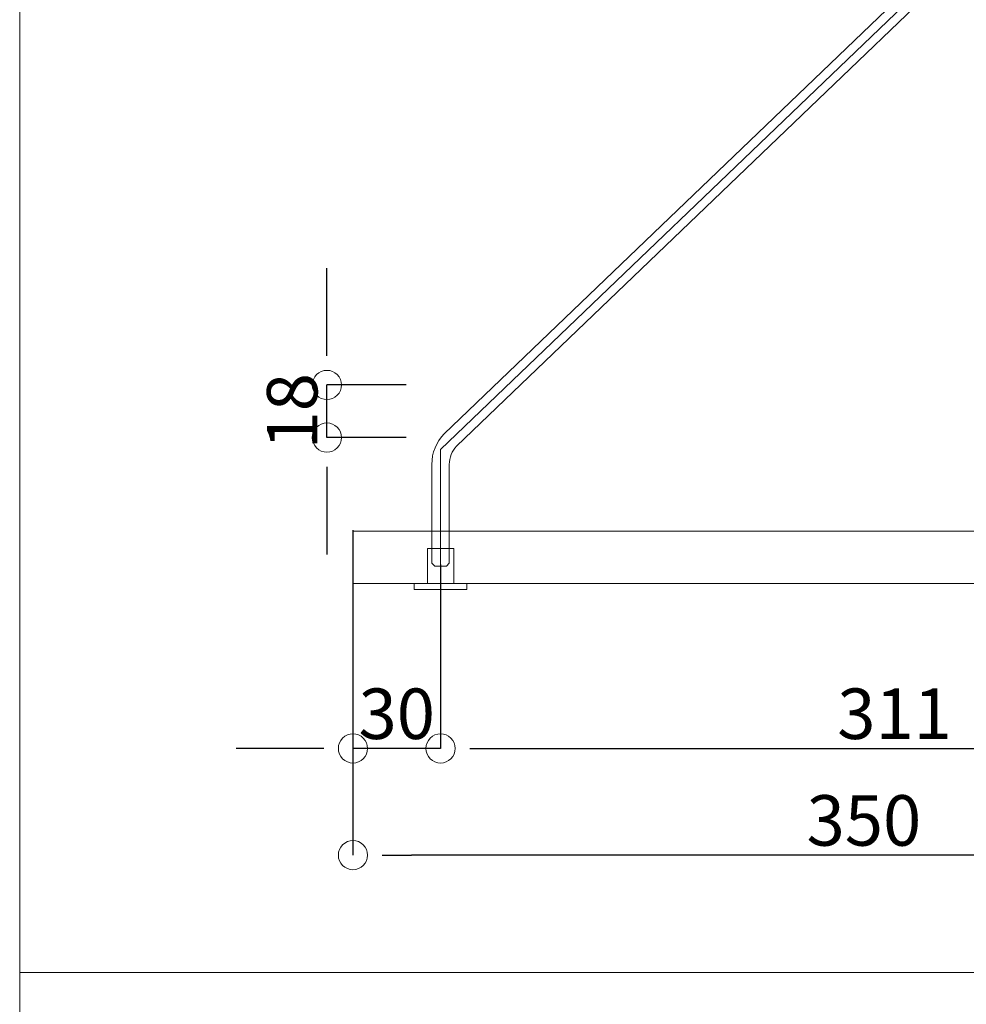
# Model space of a CAD drawing. Units: millimetres. Extents: x -4200 to 4200, y -2970 to 2970.
# Drawn here: x 2361 to 3172, y -1081 to -238 of the extents above; entities that cross this region are included whole.
import ezdxf

# ---------------------------------------------------------------- set-up
doc = ezdxf.new("R2010")
doc.units = ezdxf.units.MM
doc.header["$LTSCALE"] = 20
doc.layers.get('0').update_dxf_attribs({"lineweight": 25})
doc.layers.add('一般', color=7, linetype='Continuous', lineweight=5)
doc.layers.add('寸法', color=7, linetype='Continuous', lineweight=5)
doc.styles.add('ＭＳ ゴシック', font='txt', dxfattribs={"bigfont": 'ＭＳ ゴシック'})

msp = doc.modelspace()

# ---------------------------------------------------------------- linework, layer by layer
at = {"color": 7, "linetype": 'Continuous', "lineweight": 25}
for p, q in [((2624.07, -525.63), (2624.07, -500.63)), ((2624.07, -620.63), (2624.07, -645.62)), ((2621.41, -861.75), (2596.41, -861.75)), ((2746.41, -861.75), (2771.4, -861.75)), ((2746.41, -861.75), (2771.4, -861.75)), ((2671.41, -953.08), (2696.4, -953.08))]:
    msp.add_line(p, q, dxfattribs=at)
at = {"color": 7, "linetype": 'Continuous', "lineweight": 5, "flags": 128}
for points in [[(2624.07, -538.13, 0.414214), (2611.58, -550.63, 0.414214), (2624.07, -563.13, 0.414214), (2636.57, -550.63, 0.414214)], [(2624.07, -608.13, 0.414214), (2636.57, -595.63, 0.414214), (2624.07, -583.13, 0.414214), (2611.58, -595.63, 0.414214)], [(2633.91, -861.75, 0.414214), (2646.41, -874.24, 0.414214), (2658.91, -861.75, 0.414214), (2646.41, -849.25, 0.414214)], [(2733.91, -861.75, 0.414214), (2721.41, -849.25, 0.414214), (2708.91, -861.75, 0.414214), (2721.41, -874.24, 0.414214)], [(2733.91, -861.75, 0.414214), (2721.41, -849.25, 0.414214), (2708.91, -861.75, 0.414214), (2721.41, -874.24, 0.414214)], [(2658.91, -953.08, 0.414214), (2646.41, -940.58, 0.414214), (2633.91, -953.08, 0.414214), (2646.41, -965.58, 0.414214)]]:
    msp.add_lwpolyline(points, format="xyb", close=True, dxfattribs=at)
at = {"layer": '一般', "color": 7, "linetype": 'Continuous', "lineweight": 5}
for p, q in [((2721.41, -605.82), (3507.93, 148.02)), ((2721.41, -727.79), (2721.41, -605.82))]:
    msp.add_line(p, q, dxfattribs=at)
at = {"layer": '一般', "color": 7, "linetype": 'Continuous', "lineweight": 5, "flags": 128}
for points in [[(2361.05, 696.61), (3861.05, 696.61), (3861.05, -1053.39), (2361.05, -1053.39)], [(3521.41, -675.63), (3521.41, -720.63), (2646.41, -720.63), (2646.41, -675.63)], [(2710.16, -690.63), (2732.66, -690.63), (2732.66, -720.63), (2710.16, -720.63)], [(2698.91, -720.63), (2743.91, -720.63), (2743.91, -725.63), (2698.91, -725.63)], [(2361.05, -1053.39), (3861.05, -1053.39), (3861.05, -2303.39), (2361.05, -2303.39)]]:
    msp.add_lwpolyline(points, close=True, dxfattribs=at)
msp.add_lwpolyline([(3490.24, 148.38), (3456.86, 116.28), (3447.84, 100.81), (2724.58, -592.39, 0.195815), (2713.91, -618.59), (2713.91, -675.63), (2728.91, -675.63), (2728.91, -618.59, -0.193313), (2735.16, -603.03), (3457.55, 89.34), (3473.91, 97.99), (3507.57, 130.36, 0.414214), (3507.92, 148.04, 0.414214)], format="xyb", close=True, dxfattribs=at)
msp.add_lwpolyline([(2713.91, -675.63), (2713.91, -703.13), (2716.41, -705.63), (2726.41, -705.63), (2728.91, -703.13), (2728.91, -675.63)], dxfattribs=at)
at = {"layer": '寸法', "color": 7, "linetype": 'Continuous', "lineweight": 25}
for p, q in [((2624.07, -500.63), (2624.07, -450.63)), ((2692.03, -550.63), (2624.07, -550.63)), ((2624.07, -595.63), (2624.07, -550.63)), ((2692.03, -595.63), (2624.07, -595.63)), ((2624.07, -645.62), (2624.07, -695.62)), ((2646.41, -675), (2646.41, -861.75)), ((2721.41, -704.26), (2721.41, -861.75)), ((2646.41, -720.06), (2646.41, -953.08)), ((2721.41, -807.17), (2721.41, -861.75)), ((2596.41, -861.75), (2546.41, -861.75)), ((2721.41, -861.75), (2646.41, -861.75)), ((2771.4, -861.75), (2821.4, -861.75)), ((2771.4, -861.75), (3448.91, -861.75)), ((3471.41, -953.08), (2696.4, -953.08))]:
    msp.add_line(p, q, dxfattribs=at)

# ---------------------------------------------------------------- texts
at = {"layer": '寸法', "color": 7, "insert": (2599.97, -573.13), "char_height": 43.215, "attachment_point": 5, "rotation": 90, "line_spacing_factor": 1.004016, "style": 'ＭＳ ゴシック'}
msp.add_mtext('18', dxfattribs=at)
at = {"layer": '寸法', "color": 7, "char_height": 43.215, "attachment_point": 5, "line_spacing_factor": 1.004016, "style": 'ＭＳ ゴシック'}
for s, insert in [('30', (2683.91, -837.64)), ('311', (3110.16, -837.64)), ('350', (3083.91, -928.97))]:
    msp.add_mtext(s, dxfattribs=dict(at, insert=insert))

doc.saveas('drawing.dxf')
